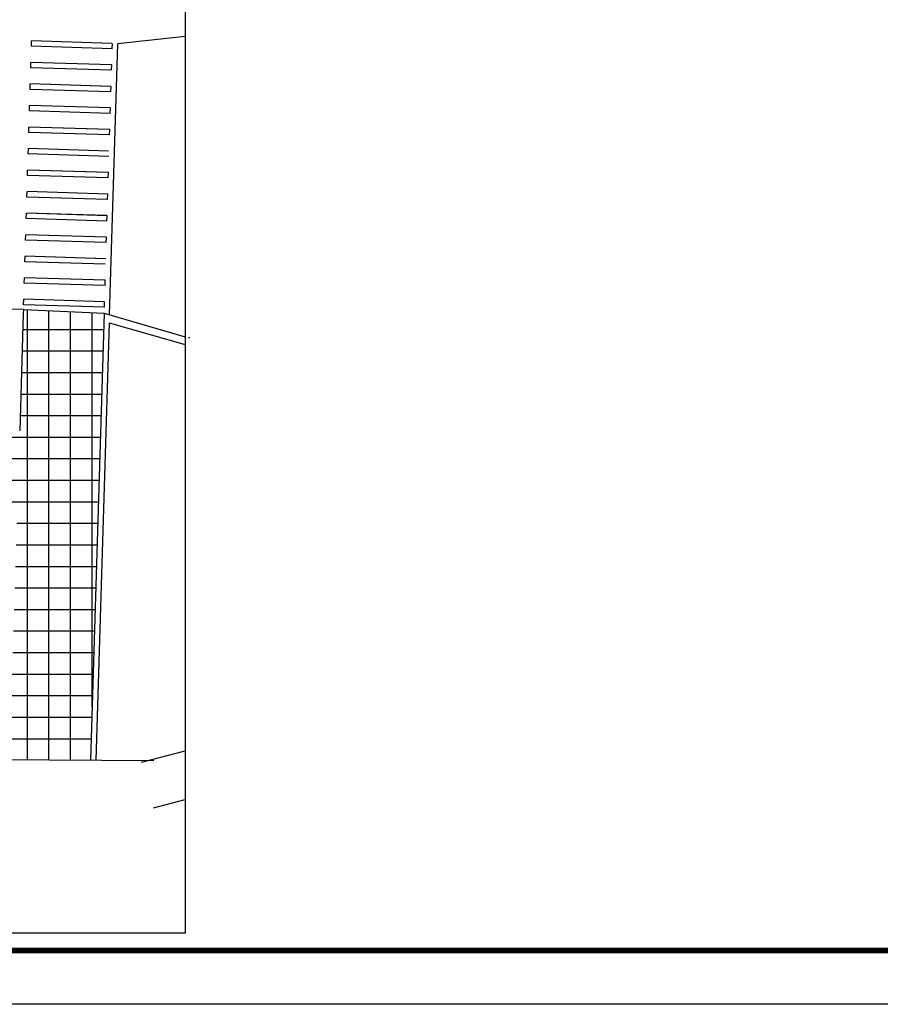
# Model space of a CAD drawing. Units: metres. Extents: x 231 to 417, y 117 to 179.
# Drawn here: x 273 to 289, y 117 to 135 of the extents above; entities that cross this region are included whole.
import ezdxf

# ---------------------------------------------------------------- set-up
doc = ezdxf.new("R2010")
doc.units = ezdxf.units.M
doc.header["$MEASUREMENT"] = 0
doc.linetypes.add('DIVIDE2', pattern=[15.875, 6.35, -3.175, 0, -3.175, 0, -3.175])
doc.layers.add('G5-CARIMBO', color=7, linetype='Continuous')
doc.layers.add('G5-PLANTA', color=8, linetype='Continuous')

msp = doc.modelspace()

# ---------------------------------------------------------------- hatches: boundary and pattern name
at = {"layer": 'G5-PLANTA'}
h = msp.add_hatch(dxfattribs=at)
h.set_pattern_fill('_USER', color=256, scale=0.4, double=1, pattern_type=0)
h.set_pattern_definition([(0, (0, 0), (0, 0.4), []), (90, (0, 0), (-0.4, 2e-17), [])])
h.paths.add_polyline_path([(274.624, 129.502), (273.125, 129.57), (273.123, 129.494), (273.056, 127.319), (259.832, 127.319), (259.832, 125.818), (273.011, 125.818), (272.87, 121.211), (274.37, 121.202)])
h.paths.add_polyline_path([(265.145, 126.599, -1), (265.442, 126.599, -1)], flags=16)
h.paths.add_polyline_path([(266.26, 125.987), (266.621, 125.987), (266.621, 126.193), (266.26, 126.193)], flags=24)
h.paths.add_polyline_path([(265.201, 126.428), (265.406, 126.428), (265.406, 126.79), (265.201, 126.79)], flags=24)

# ---------------------------------------------------------------- linework, layer by layer
at = {"layer": 'G5-CARIMBO'}
msp.add_lwpolyline([(231.366, 144.867), (232.866, 146.367), (232.866, 170.06), (307.53, 170.06), (307.53, 116.667), (232.866, 116.667), (231.366, 118.167), (231.366, 144.867)], dxfattribs=at)
at = {"layer": 'G5-CARIMBO', "const_width": 0.1}
msp.add_lwpolyline([(233.866, 117.667), (306.53, 117.667), (306.53, 169.06), (233.866, 169.06)], close=True, dxfattribs=at)
at = {"layer": 'G5-PLANTA'}
for p, q in [((276.128, 134.638), (274.877, 134.501)), ((273.275, 134.457), (273.278, 134.557)), ((274.774, 134.412), (273.275, 134.457)), ((274.768, 134.512), (273.278, 134.557)), ((274.723, 129.473), (274.877, 134.501)), ((274.774, 134.412), (274.777, 134.511)), ((273.262, 134.058), (273.266, 134.158)), ((274.762, 134.012), (273.262, 134.058)), ((274.765, 134.112), (273.266, 134.158)), ((274.762, 134.012), (274.765, 134.112)), ((273.25, 133.658), (273.253, 133.758)), ((274.75, 133.612), (273.25, 133.658)), ((274.743, 133.712), (273.253, 133.758)), ((274.753, 133.712), (273.253, 133.758)), ((274.75, 133.612), (274.753, 133.712)), ((273.238, 133.258), (273.241, 133.358)), ((274.741, 133.312), (273.241, 133.358)), ((274.738, 133.212), (274.741, 133.312)), ((274.738, 133.212), (273.238, 133.258)), ((273.226, 132.858), (273.229, 132.958)), ((274.719, 132.912), (273.229, 132.958)), ((274.728, 132.912), (273.229, 132.958)), ((274.725, 132.812), (273.226, 132.858)), ((274.725, 132.812), (274.728, 132.912)), ((273.214, 132.458), (273.217, 132.558)), ((274.713, 132.412), (273.214, 132.458)), ((274.707, 132.512), (273.217, 132.558)), ((273.201, 132.058), (273.204, 132.158)), ((274.701, 132.012), (273.201, 132.058)), ((274.694, 132.112), (273.204, 132.158)), ((274.704, 132.112), (273.204, 132.158)), ((274.701, 132.012), (274.704, 132.112)), ((273.189, 131.658), (273.192, 131.758)), ((274.689, 131.612), (273.189, 131.658)), ((274.692, 131.712), (273.192, 131.758)), ((274.689, 131.612), (274.692, 131.712)), ((273.177, 131.258), (273.18, 131.358)), ((274.67, 131.313), (273.18, 131.358)), ((274.68, 131.312), (273.18, 131.358)), ((274.676, 131.212), (274.68, 131.312)), ((274.676, 131.212), (273.177, 131.258)), ((273.165, 130.858), (273.168, 130.958)), ((274.667, 130.913), (273.168, 130.958)), ((274.664, 130.813), (273.165, 130.858)), ((274.664, 130.813), (274.667, 130.913)), ((273.152, 130.458), (273.155, 130.558)), ((274.645, 130.513), (273.155, 130.558)), ((274.655, 130.513), (273.155, 130.558)), ((274.642, 130.413), (273.152, 130.458)), ((273.14, 130.059), (273.143, 130.159)), ((274.64, 130.013), (273.14, 130.059)), ((274.643, 130.113), (273.143, 130.159)), ((274.64, 130.013), (274.643, 130.113)), ((273.125, 129.57), (262.311, 129.9)), ((273.128, 129.659), (273.131, 129.759)), ((274.628, 129.613), (273.128, 129.659)), ((274.631, 129.713), (273.131, 129.759)), ((274.628, 129.613), (274.631, 129.713)), ((273.123, 129.494), (273.056, 127.319)), ((273.125, 129.57), (273.123, 129.494)), ((273.125, 129.57), (274.624, 129.502)), ((274.624, 129.502), (274.37, 121.202)), ((274.624, 129.502), (276.128, 129.064)), ((274.719, 129.321), (274.47, 121.201)), ((274.719, 129.321), (276.128, 128.919)), ((261.005, 121.286), (275.546, 121.195)), ((261.005, 121.286), (275.546, 121.195)), ((275.319, 121.166), (276.128, 121.377)), ((275.541, 120.316), (276.128, 120.469))]:
    msp.add_line(p, q, dxfattribs=at)
at = {"layer": 'G5-PLANTA', "linetype": 'DIVIDE2', "ltscale": 5}
msp.add_lwpolyline([(234.67, 143.295), (276.128, 143.295), (276.128, 117.989), (234.67, 117.989)], close=True, dxfattribs=at)
at = {"layer": 'G5-PLANTA'}
msp.add_arc((275.997, 98.793), 30.254, 89.584, 89.6372, dxfattribs=at)

doc.saveas('drawing.dxf')
